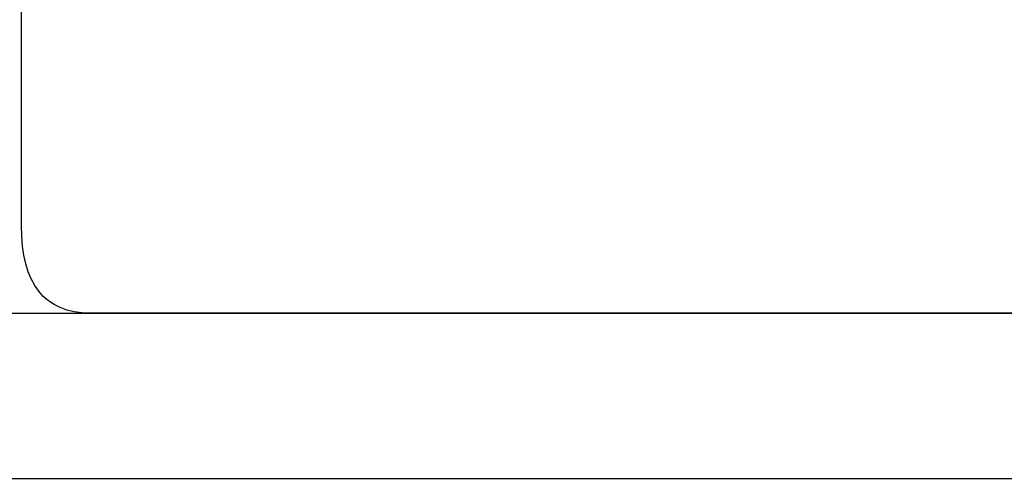
# Model space of a CAD drawing. Units: millimetres. Extents: x -29798 to -23550, y -6131 to 1610.
# Drawn here: x -27309 to -27012, y -3000 to -2862 of the extents above; entities that cross this region are included whole.
import ezdxf

# ---------------------------------------------------------------- set-up
doc = ezdxf.new("R2010")
doc.units = ezdxf.units.MM
doc.layers.add('_U+6CA1_U+4FEE', color=7, linetype='Continuous')

# ---------------------------------------------------------------- blocks, each defined once
blk = doc.blocks.new('block 2049')
at = {"layer": '_U+6CA1_U+4FEE', "color": 7, "lineweight": 25, "true_color": 0xffffff}
blk.add_lwpolyline([(-97.997, 134.813), (-44.846, 134.813)], dxfattribs=at)
blk = doc.blocks.new('block 2549')
at = {"layer": '_U+6CA1_U+4FEE', "color": 7, "lineweight": 25, "true_color": 0xffffff}
blk.add_lwpolyline([(-152.546, 132.313), (-44.846, 132.313)], dxfattribs=at)
blk = doc.blocks.new('block 4986')
at = {"layer": '_U+6CA1_U+4FEE', "color": 7, "lineweight": 25, "true_color": 0xffffff}
blk.add_lwpolyline([(-68.503, 136.137), (-68.503, 156.467)], dxfattribs=at)
blk = doc.blocks.new('block 4992')
at = {"layer": '_U+6CA1_U+4FEE', "color": 7, "lineweight": 25, "true_color": 0xffffff}
blk.add_lwpolyline([(-39.812, 134.813), (-67.465, 134.813)], dxfattribs=at)
blk = doc.blocks.new('block 4993')
at = {"layer": '_U+6CA1_U+4FEE', "color": 7, "lineweight": 25, "true_color": 0xffffff}
blk.add_open_spline([(-67.465, 134.813), (-68.157, 134.813), (-68.503, 135.254), (-68.503, 136.137)], degree=3, dxfattribs=at)

msp = doc.modelspace()

# ---------------------------------------------------------------- block references
at = {"layer": '_U+6CA1_U+4FEE', "xscale": 20, "yscale": 20, "zscale": 20}
for name in ['block 4986', 'block 4993', 'block 2049', 'block 4992', 'block 2549']:
    msp.add_blockref(name, (-25938.672, -5646.543), dxfattribs=at)

doc.saveas('drawing.dxf')
